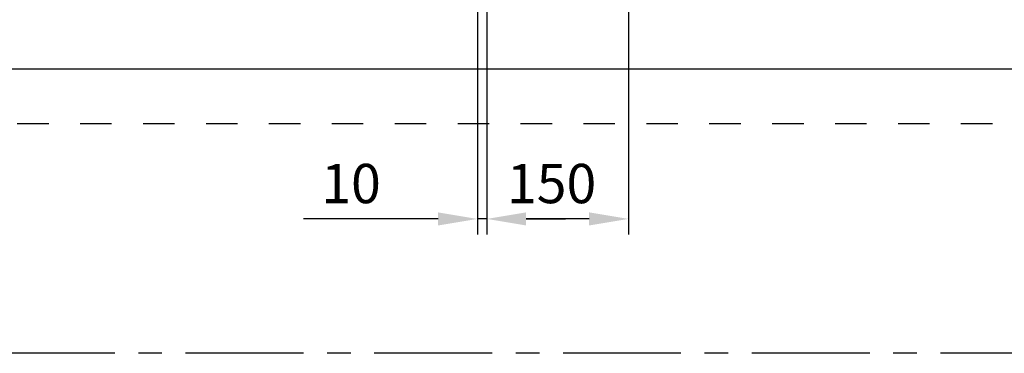
# Model space of a CAD drawing. Extents: x -6852 to 14173, y 0 to 19353.
# Drawn here: x -4969 to -3404, y 10515 to 11045 of the extents above; entities that cross this region are included whole.
import ezdxf

# ---------------------------------------------------------------- set-up
doc = ezdxf.new("R2010")
doc.units = 0
doc.header["$LTSCALE"] = 500
doc.linetypes.add('CENTER', pattern=[0.6, 0.375, -0.075, 0.075, -0.075])
doc.linetypes.add('HIDDEN', pattern=[0.2, 0.1, -0.1])
doc.layers.get('0').update_dxf_attribs({"linetype": 'CONTINUOUS'})
doc.layers.get('DEFPOINTS').update_dxf_attribs({"linetype": 'CONTINUOUS'})
doc.styles.get("Standard").update_dxf_attribs({"font": 'romans.shx', "oblique": 2})
doc.dimstyles.get("Standard").update_dxf_attribs({"dimscale": 25, "dimtxt": 2.5, "dimasz": 2.5, "dimexe": 1, "dimexo": 1, "dimgap": 1, "dimtad": 1, "dimdec": 3, "dimtxsty": 'STANDARD', "dimcen": -3, "dimclrd": 1, "dimclre": 1, "dimclrt": 1, "dimazin": 3, "dimtfac": 1, "dimtdec": 4, "dimtmove": 0, "dimatfit": 3, "dimtvp": 1, "dimtolj": 1})

# ---------------------------------------------------------------- blocks, each defined once
blk = doc.blocks.new('*D9')
at = {"color": 1, "linetype": 'BYBLOCK'}
for p, q in [((-10008.9, 15367.1), (-9061.8, 15914)), ((-9248, 13014.6), (-8284.9, 13014.6))]:
    blk.add_line(p, q, dxfattribs=at)
blk.add_arc((-14083.6, 13014.6), 5773.7, 0.62023, 29.37977, dxfattribs=at)
for points in [[(-9061.5, 15842), (-9043.4, 15852.3), (-9083.4, 15901.5)], [(-8299.8, 13077.2), (-8320.7, 13077.1), (-8309.9, 13014.6)]]:
    blk.add_solid(points, dxfattribs=at)
at = {"layer": 'DEFPOINTS', "color": 0, "linetype": 'BYBLOCK'}
for p in [(-10030.6, 15354.6), (-8397.6, 14017.2), (-19883.6, 13014.6), (-9273, 13014.6), (-18171.1, 10654.7)]:
    blk.add_point(p, dxfattribs=at)
at = {"color": 1, "linetype": 'BYBLOCK', "insert": (-8452.3, 14523.5), "char_height": 62.5, "attachment_point": 5, "rotation": 285}
blk.add_mtext('\\A1;30°', dxfattribs=at)
blk = doc.blocks.new('*D173')
at = {"color": 1, "linetype": 'BYBLOCK'}
for p, q in [((-4226.6, 11224.2), (-4226.6, 10703.3)), ((-4241.6, 11219.3), (-4241.6, 10703.3)), ((-4304.1, 10728.3), (-4518.1, 10728.3)), ((-4226.6, 10728.3), (-4241.6, 10728.3)), ((-4164.1, 10728.3), (-4101.6, 10728.3))]:
    blk.add_line(p, q, dxfattribs=at)
for points in [[(-4304.1, 10738.7), (-4304.1, 10717.9), (-4241.6, 10728.3)], [(-4164.1, 10738.7), (-4164.1, 10717.9), (-4226.6, 10728.3)]]:
    blk.add_solid(points, dxfattribs=at)
at = {"layer": 'DEFPOINTS', "color": 0, "linetype": 'BYBLOCK'}
for p in [(-4241.6, 11244.3), (-4226.6, 11249.2), (-4241.6, 10728.3)]:
    blk.add_point(p, dxfattribs=at)
at = {"color": 1, "linetype": 'BYBLOCK', "insert": (-4442.4, 10784.6), "char_height": 62.5, "attachment_point": 5}
blk.add_mtext('\\A1;10', dxfattribs=at)

msp = doc.modelspace()

# ---------------------------------------------------------------- linework, layer by layer
at = {"color": 1, "linetype": 'BYBLOCK'}
for p, q in [((-4001.6168, 11242.7184), (-4001.6168, 10703.3177)), ((-4226.6153, 11224.161), (-4226.6153, 10703.3177)), ((-4064.1168, 10728.3177), (-4164.1153, 10728.3177))]:
    msp.add_line(p, q, dxfattribs=at)
at = {"color": 1, "linetype": 'CONTINUOUS'}
msp.add_line((-1966.9609, 10966.6284), (-5029.4403, 10966.6284), dxfattribs=at)
at = {"color": 1, "linetype": 'HIDDEN'}
msp.add_line((-2122.9553, 10879.6293), (-5048.5316, 10879.6293), dxfattribs=at)
at = {"color": 3, "linetype": 'CENTER'}
msp.add_line((7482.032, 10514.6278), (-6456.3991, 10514.6288), dxfattribs=at)
at = {"color": 1, "linetype": 'BYBLOCK'}
for points in [[(-4164.1153, 10738.7344), (-4164.1153, 10717.901), (-4226.6153, 10728.3177)], [(-4064.1168, 10738.7344), (-4064.1168, 10717.901), (-4001.6168, 10728.3177)]]:
    msp.add_solid(points, dxfattribs=at)
at = {"layer": 'DEFPOINTS', "color": 0, "linetype": 'BYBLOCK'}
msp.add_point((-4226.6153, 10728.3177), dxfattribs=at)

# ---------------------------------------------------------------- texts
at = {"color": 1, "linetype": 'CONTINUOUS', "oblique": 2}
msp.add_text('150', height=62.5, dxfattribs=at).set_placement((-4194.6291, 10753.3177))

# ---------------------------------------------------------------- dimensions: what is measured, and where the dimension line sits
at = {"color": 7, "linetype": 'CONTINUOUS'}
dim = msp.add_angular_dim_2l(base=(7701.2704, 14081.4991), line1=((6837.572, 13014.6278), (-3772.955, 13014.6278)), line2=((6080.0531, 15354.6327), (-2060.5057, 10654.6793)), dimstyle='STANDARD', dxfattribs=at)
dim.commit()
dim.dimension.update_dxf_attribs({"geometry": '*D9', "text_midpoint": (7658.2972, 14523.5171), "insert": (16110.6079, 0)})
dim = msp.add_linear_dim(base=(-4241.6153, 10728.3177), p1=(-4226.6153, 11249.161), p2=(-4241.6153, 11244.3197), dimstyle='STANDARD', override={"dimdec": 1, "dimlfac": 0.6666}, dxfattribs=at)
dim.commit()
dim.dimension.update_dxf_attribs({"geometry": '*D173', "text_midpoint": (-4442.3664, 10784.5677)})

doc.saveas('drawing.dxf')
